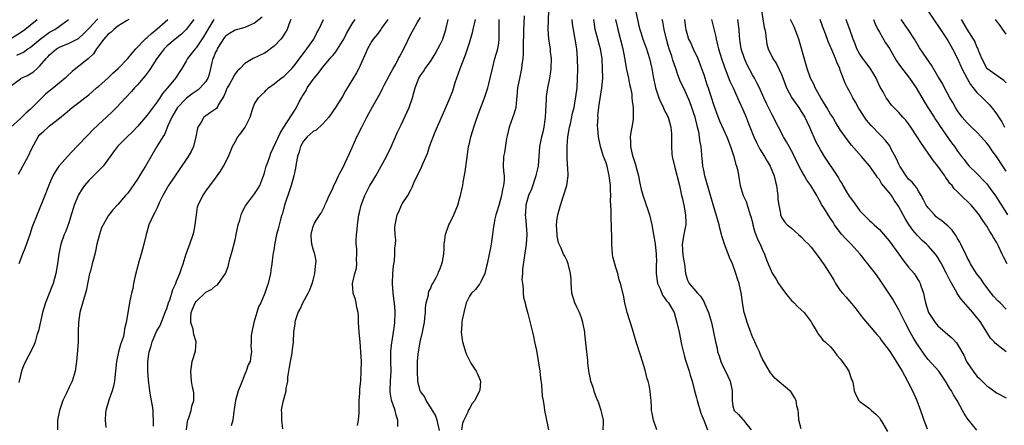
# Model space of a CAD drawing. Units: inches. Extents: x 2586000 to 2589000, y 1539000 to 1542000.
# Drawn here: x 2586639 to 2586841, y 1539486 to 1539569 of the extents above; entities that cross this region are included whole.
import ezdxf

# ---------------------------------------------------------------- set-up
doc = ezdxf.new("R2010")
doc.units = ezdxf.units.IN
doc.header["$MEASUREMENT"] = 0
doc.layers.add('LD25861539_2ft', color=9, linetype='Continuous')

msp = doc.modelspace()

# ---------------------------------------------------------------- linework, layer by layer
at = {"layer": 'LD25861539_2ft'}
for points, elevation in [([(2586747.22, 1539570.78), (2586747.04, 1539567.04), (2586747.22, 1539565), (2586747.54, 1539563), (2586747.58, 1539562.42), (2586747.72, 1539561), (2586747.67, 1539559), (2586747.6, 1539558.4), (2586747.38, 1539557), (2586746.98, 1539555), (2586746.74, 1539553.26), (2586746.72, 1539553), (2586746.73, 1539552.73), (2586746.55, 1539549), (2586746.45, 1539548.45), (2586746.25, 1539547), (2586746.02, 1539545.98), (2586745.77, 1539545), (2586745.38, 1539543), (2586745.07, 1539539), (2586744.67, 1539537.33), (2586744.62, 1539537), (2586743.71, 1539534.29), (2586743.14, 1539533), (2586742.54, 1539531), (2586742.48, 1539529.52), (2586742.43, 1539529), (2586742.48, 1539528.48), (2586742.66, 1539527), (2586742.77, 1539525), (2586742.62, 1539523), (2586742.21, 1539520.21), (2586741.91, 1539517.91), (2586741.87, 1539517), (2586741.77, 1539515.77), (2586741.85, 1539515), (2586742.03, 1539513.97), (2586742.02, 1539513), (2586742.11, 1539512.11), (2586742.41, 1539511), (2586742.52, 1539510.52), (2586743, 1539508.86), (2586743.62, 1539506.38), (2586743.94, 1539505), (2586744.12, 1539504.12), (2586744.37, 1539503), (2586744.72, 1539501.28), (2586745.11, 1539499.11), (2586745.41, 1539497), (2586745.57, 1539495.57), (2586745.78, 1539494.22), (2586745.92, 1539491.92), (2586746.1, 1539491), (2586746.33, 1539489.67), (2586746.42, 1539489), (2586747, 1539486.03), (2586747.18, 1539485)], 7684), ([(2586765.05, 1539570.95), (2586765.72, 1539567.72), (2586765.9, 1539567), (2586766.16, 1539566.16), (2586766.55, 1539565), (2586767.22, 1539563.22), (2586767.9, 1539561), (2586768.12, 1539560.12), (2586768.37, 1539559), (2586768.67, 1539557.33), (2586769.13, 1539555), (2586769.79, 1539553), (2586770.13, 1539552.13), (2586770.74, 1539551), (2586770.8, 1539550.8), (2586771.73, 1539549), (2586771.99, 1539547.99), (2586772.29, 1539547), (2586772.41, 1539545.59), (2586772.43, 1539545), (2586772.43, 1539544.43), (2586772.41, 1539543), (2586772.51, 1539541.49), (2586772.57, 1539541), (2586773, 1539539), (2586774.02, 1539535), (2586774.49, 1539533), (2586774.57, 1539532.57), (2586774.94, 1539531), (2586775.3, 1539529), (2586775.32, 1539527.32), (2586775.36, 1539527), (2586775.31, 1539526.69), (2586775, 1539525.4), (2586774.92, 1539525), (2586774.59, 1539523), (2586774.72, 1539520.72), (2586775, 1539519.27), (2586775.08, 1539518.92), (2586775.29, 1539517), (2586775.68, 1539515.68), (2586776.01, 1539515), (2586777, 1539513.89), (2586777.74, 1539513), (2586778.38, 1539512.38), (2586779, 1539511.25), (2586779.1, 1539511.1), (2586779.23, 1539510.77), (2586779.98, 1539509), (2586780.57, 1539507), (2586781.02, 1539505), (2586781.44, 1539503), (2586781.74, 1539501.74), (2586781.86, 1539501), (2586782.17, 1539500.17), (2586782.49, 1539499), (2586783, 1539497.89), (2586783.46, 1539497), (2586784.42, 1539495), (2586784.83, 1539493), (2586784.82, 1539491), (2586785, 1539489.87), (2586785.25, 1539489), (2586786.13, 1539488.13), (2586787, 1539487.14), (2586787.15, 1539487), (2586787.54, 1539486.46), (2586788.71, 1539485)], 7692), ([(2586790.86, 1539570.86), (2586791.39, 1539567.39), (2586791.51, 1539567), (2586791.65, 1539566.35), (2586791.78, 1539565), (2586791.95, 1539563.95), (2586792.19, 1539563), (2586793.16, 1539561), (2586793.93, 1539559.93), (2586795, 1539557.6), (2586795.99, 1539555), (2586797.06, 1539553), (2586797.85, 1539551.85), (2586798.48, 1539551), (2586799, 1539550.19), (2586799.71, 1539549), (2586800.14, 1539548.14), (2586800.67, 1539547), (2586801.99, 1539543.99), (2586802.5, 1539543), (2586803, 1539542.1), (2586803.67, 1539541), (2586806.62, 1539536.62), (2586807, 1539535.95), (2586807.37, 1539535.37), (2586807.54, 1539535), (2586808.26, 1539533.74), (2586808.82, 1539532.82), (2586809, 1539532.55), (2586809.68, 1539531.68), (2586810.5, 1539530.5), (2586811, 1539529.86), (2586812.41, 1539528.41), (2586813, 1539527.85), (2586813.47, 1539527.47), (2586813.94, 1539527), (2586814.51, 1539526.51), (2586815, 1539526), (2586817, 1539523.67), (2586818.98, 1539521), (2586819.81, 1539519.81), (2586821, 1539518.29), (2586822.1, 1539517), (2586822.47, 1539516.47), (2586823.23, 1539515.23), (2586823.36, 1539515), (2586823.51, 1539514.49), (2586824.01, 1539513), (2586824.21, 1539512.21), (2586824.42, 1539511), (2586825.06, 1539509), (2586826.41, 1539507), (2586827, 1539506.3), (2586828.47, 1539505), (2586829, 1539504.51), (2586829.82, 1539503.82), (2586830.79, 1539502.79), (2586831, 1539502.49), (2586832.3, 1539500.3), (2586832.87, 1539499), (2586833, 1539498.79), (2586834.21, 1539497), (2586835, 1539495.99), (2586835.53, 1539495.53), (2586837, 1539493.99), (2586837.61, 1539493.61), (2586839, 1539492.61), (2586841, 1539491.56)], 7702), ([(2586825, 1539570.71), (2586826.5, 1539568.5), (2586827, 1539567.8), (2586827.53, 1539567), (2586829, 1539564.7), (2586829.96, 1539563), (2586831, 1539561.06), (2586831.92, 1539559), (2586832.96, 1539556.96), (2586833.69, 1539555.69), (2586835, 1539554.08), (2586836.15, 1539553), (2586836.56, 1539552.56), (2586837.57, 1539551.57), (2586838.48, 1539550.48), (2586839, 1539549.73), (2586840.06, 1539548.06), (2586840.63, 1539547)], 7714), ([(2586636.83, 1539565), (2586639, 1539566.37), (2586639.93, 1539567), (2586641, 1539567.86), (2586642.47, 1539569)], 7650), ([(2586637, 1539555.34), (2586639, 1539556.88), (2586639.18, 1539557), (2586640.44, 1539557.56), (2586641, 1539557.86), (2586641.68, 1539558.32), (2586642.41, 1539559), (2586643, 1539559.51), (2586644.27, 1539561), (2586644.64, 1539561.36), (2586645, 1539561.78), (2586646.4, 1539563), (2586647, 1539563.37), (2586649, 1539564.19), (2586650.88, 1539565.12), (2586651, 1539565.2), (2586651.93, 1539566.07), (2586653, 1539567.16), (2586654.87, 1539569.13)], 7654), ([(2586661.21, 1539569), (2586660.72, 1539568.72), (2586659, 1539567.62), (2586658.15, 1539567), (2586657.57, 1539566.43), (2586657, 1539566.04), (2586656.54, 1539565.46), (2586656.08, 1539565), (2586655, 1539563.56), (2586654.6, 1539563), (2586654, 1539562), (2586652.95, 1539561.05), (2586651, 1539559.47), (2586650.38, 1539559), (2586649.62, 1539558.38), (2586648.57, 1539557.43), (2586648.17, 1539557), (2586647, 1539556.04), (2586645.78, 1539555), (2586644.23, 1539553.77), (2586643, 1539552.6), (2586641.22, 1539550.78), (2586641, 1539550.59), (2586640.14, 1539549.86), (2586639, 1539548.77), (2586637.02, 1539546.98)], 7656), ([(2586638.3, 1539561.7), (2586639.64, 1539562.36), (2586640.53, 1539563), (2586641, 1539563.3), (2586643.03, 1539565), (2586644.16, 1539565.84), (2586645, 1539566.39), (2586646.07, 1539567), (2586647, 1539567.63), (2586648.85, 1539569)], 7652), ([(2586638.65, 1539537.35), (2586639, 1539538.07), (2586639.48, 1539539), (2586640.59, 1539541), (2586641.36, 1539542.64), (2586642.64, 1539545), (2586643, 1539545.44), (2586643.82, 1539546.18), (2586644.71, 1539547), (2586645, 1539547.25), (2586647, 1539548.83), (2586648.2, 1539549.8), (2586649.61, 1539551), (2586651, 1539552.04), (2586652.18, 1539553), (2586653, 1539553.62), (2586654.6, 1539555), (2586655, 1539555.32), (2586657, 1539557.1), (2586657.96, 1539558.04), (2586659.06, 1539559), (2586660.99, 1539561), (2586661.88, 1539562.12), (2586662.66, 1539563), (2586664.58, 1539565), (2586664.8, 1539565.2), (2586665, 1539565.35), (2586665.85, 1539566.15), (2586667, 1539567.1), (2586669.22, 1539569)], 7658), ([(2586678.67, 1539569), (2586677.4, 1539567), (2586677, 1539566.26), (2586676.55, 1539565.45), (2586675, 1539563.22), (2586674.79, 1539563), (2586673.25, 1539561), (2586673, 1539560.48), (2586672.08, 1539559), (2586671.64, 1539558.36), (2586670.81, 1539557), (2586669.15, 1539555), (2586669.07, 1539554.93), (2586668.13, 1539553.87), (2586667.58, 1539553), (2586667, 1539552.15), (2586665, 1539549.4), (2586663, 1539547.12), (2586661.97, 1539546.03), (2586660.91, 1539545), (2586658.91, 1539543), (2586658.11, 1539541.89), (2586657.41, 1539541), (2586655.97, 1539539), (2586655.51, 1539538.49), (2586655, 1539538.06), (2586654.49, 1539537.51), (2586653, 1539536.05), (2586652.14, 1539535), (2586651.66, 1539534.34), (2586650.91, 1539533.09), (2586650.05, 1539531), (2586649.61, 1539529.61), (2586649.44, 1539529), (2586649, 1539527.59), (2586648.3, 1539525.7), (2586648, 1539525), (2586647.31, 1539523), (2586646.89, 1539521), (2586646.59, 1539519), (2586646.24, 1539517), (2586646, 1539516), (2586645.73, 1539515), (2586645.51, 1539514.49), (2586644.92, 1539512.92), (2586644.12, 1539511), (2586643.53, 1539509), (2586642.73, 1539505.27), (2586642.4, 1539504.4), (2586642, 1539503), (2586641.74, 1539502.26), (2586639.7, 1539498.3), (2586639.24, 1539497), (2586639, 1539496.12), (2586638.67, 1539494.67)], 7662), ([(2586674.55, 1539569), (2586673, 1539567), (2586671.98, 1539566.02), (2586670.69, 1539565), (2586669, 1539563.56), (2586668.45, 1539563), (2586667.82, 1539562.18), (2586666.96, 1539561), (2586665.66, 1539559), (2586665.42, 1539558.58), (2586664.54, 1539557.46), (2586664.13, 1539557), (2586663, 1539555.66), (2586662.37, 1539555), (2586661.74, 1539554.26), (2586660.53, 1539553), (2586658.68, 1539551), (2586657.85, 1539550.15), (2586656.66, 1539549), (2586655, 1539547.49), (2586653.71, 1539546.29), (2586653, 1539545.51), (2586652.48, 1539545), (2586651, 1539543.42), (2586650.57, 1539543), (2586648.69, 1539541), (2586647, 1539539.12), (2586646.9, 1539539), (2586646.15, 1539537.85), (2586645.67, 1539537), (2586645, 1539535.46), (2586644.02, 1539533), (2586642.55, 1539529.45), (2586641.45, 1539526.55), (2586640.93, 1539525), (2586639.9, 1539522.1), (2586639.42, 1539521), (2586638.68, 1539519)], 7660), ([(2586688.51, 1539569.49), (2586687, 1539568.25), (2586685.73, 1539567.73), (2586685, 1539567.38), (2586683, 1539566.84), (2586681.82, 1539566.18), (2586681, 1539565.59), (2586680.75, 1539565.25), (2586679.89, 1539563.89), (2586679.35, 1539563), (2586679.25, 1539562.75), (2586679, 1539562.3), (2586678.63, 1539561.37), (2586678.42, 1539561), (2586678.21, 1539560.21), (2586677.96, 1539559), (2586677.58, 1539557.58), (2586677.44, 1539557), (2586677, 1539556.3), (2586675.87, 1539555), (2586675.4, 1539554.6), (2586675, 1539554.36), (2586674.23, 1539553.77), (2586673, 1539552.86), (2586671.2, 1539551), (2586671, 1539550.68), (2586670.04, 1539549), (2586669.23, 1539547.23), (2586669.11, 1539546.89), (2586669, 1539546.67), (2586668.5, 1539545.5), (2586668.17, 1539545), (2586666.98, 1539543), (2586664.64, 1539539), (2586664, 1539538), (2586663.42, 1539537), (2586663, 1539536.33), (2586661, 1539533.46), (2586660.57, 1539533), (2586659, 1539531.12), (2586657.94, 1539530.06), (2586657, 1539528.82), (2586655.95, 1539527), (2586655.65, 1539526.35), (2586655.2, 1539525), (2586654.7, 1539523), (2586654.41, 1539521.59), (2586654.24, 1539521), (2586653.97, 1539519.97), (2586653.7, 1539519), (2586653.28, 1539517.28), (2586653.19, 1539517), (2586652.5, 1539513.5), (2586652.37, 1539513), (2586652.09, 1539512.09), (2586651.2, 1539509), (2586650.9, 1539507), (2586650.86, 1539505.14), (2586650.84, 1539504.84), (2586650.82, 1539503), (2586650.72, 1539501.28), (2586650.5, 1539499), (2586650.2, 1539497), (2586649.6, 1539495), (2586649, 1539493.72), (2586648.76, 1539493.24), (2586648.67, 1539493), (2586648.39, 1539492.39), (2586647.71, 1539491), (2586647.01, 1539489), (2586646.63, 1539487), (2586646.6, 1539486.6), (2586646.58, 1539485)], 7664), ([(2586694.42, 1539569), (2586694, 1539568), (2586693.64, 1539567), (2586693, 1539565.9), (2586692.65, 1539565.35), (2586692.36, 1539565), (2586691, 1539563.59), (2586690.28, 1539563), (2586689.55, 1539562.45), (2586689, 1539562.11), (2586686.73, 1539561), (2586685, 1539560.02), (2586684.03, 1539559), (2586683.5, 1539558.5), (2586683, 1539557.87), (2586682.65, 1539557.35), (2586682.52, 1539557), (2586681.9, 1539555.9), (2586681.36, 1539555), (2586681.26, 1539554.74), (2586681, 1539554.15), (2586680.67, 1539553.33), (2586679.59, 1539551.59), (2586679.32, 1539551), (2586679.2, 1539550.8), (2586679, 1539550.64), (2586677.98, 1539549.98), (2586677, 1539549.32), (2586676.81, 1539549.19), (2586676.59, 1539549), (2586676.03, 1539548.03), (2586675.34, 1539547), (2586675.26, 1539546.74), (2586674.98, 1539545), (2586674.45, 1539543), (2586673.98, 1539542.02), (2586673.4, 1539541), (2586673, 1539540.38), (2586669.36, 1539535), (2586668.22, 1539533), (2586667.47, 1539531.47), (2586667.18, 1539530.82), (2586667, 1539530.47), (2586666.53, 1539529.47), (2586666.25, 1539529), (2586665.32, 1539527), (2586664.82, 1539525.18), (2586664.75, 1539525), (2586664.3, 1539523), (2586663.99, 1539522.01), (2586663.74, 1539521), (2586663.23, 1539519.23), (2586663.11, 1539518.89), (2586662.52, 1539516.52), (2586662.18, 1539515), (2586662.02, 1539513.97), (2586661.76, 1539513), (2586661.42, 1539511.42), (2586660.66, 1539507), (2586660.31, 1539505.69), (2586660.3, 1539505), (2586660.1, 1539504.1), (2586659.74, 1539503), (2586659.54, 1539502.46), (2586659.12, 1539501), (2586658.67, 1539499), (2586658.48, 1539497), (2586658.41, 1539496.41), (2586658.26, 1539495), (2586658.07, 1539493.93), (2586657.8, 1539493), (2586657.1, 1539491.1), (2586656.48, 1539489), (2586656.47, 1539488.47), (2586656.37, 1539487), (2586656.51, 1539485.49)], 7666), ([(2586666.27, 1539485.73), (2586666.31, 1539487), (2586666.18, 1539488.18), (2586666.18, 1539489), (2586666.05, 1539489.95), (2586665.71, 1539491.71), (2586665.52, 1539493), (2586665.34, 1539494.66), (2586665.25, 1539495.25), (2586665.14, 1539497), (2586665.13, 1539499), (2586665.38, 1539501), (2586665.77, 1539502.23), (2586665.97, 1539503), (2586666.89, 1539505.11), (2586667.62, 1539506.38), (2586668.69, 1539509), (2586668.76, 1539509.24), (2586669, 1539509.86), (2586669.38, 1539511), (2586669.65, 1539511.65), (2586670.06, 1539513), (2586670.24, 1539513.76), (2586670.84, 1539515), (2586671, 1539515.42), (2586671.66, 1539517), (2586671.98, 1539518.02), (2586672.37, 1539519), (2586672.99, 1539521.01), (2586673.71, 1539523), (2586674.38, 1539525), (2586674.51, 1539525.49), (2586674.83, 1539527), (2586675.06, 1539529), (2586675.32, 1539530.68), (2586675.4, 1539531), (2586676.37, 1539533), (2586676.66, 1539533.34), (2586677, 1539533.85), (2586679, 1539536.5), (2586680.02, 1539537.97), (2586680.64, 1539539), (2586681.65, 1539541), (2586682.02, 1539541.98), (2586682.47, 1539543), (2586683, 1539543.99), (2586683.58, 1539545), (2586684.22, 1539545.78), (2586685.05, 1539547), (2586686.05, 1539549), (2586686.56, 1539550.56), (2586686.67, 1539551), (2586687, 1539551.73), (2586687.77, 1539553), (2586688.41, 1539553.59), (2586689, 1539554.16), (2586689.41, 1539554.59), (2586689.84, 1539555), (2586691, 1539555.82), (2586692.46, 1539557), (2586693, 1539557.38), (2586694.59, 1539559), (2586695, 1539559.44), (2586696.53, 1539561.47), (2586697.71, 1539563), (2586699.11, 1539565), (2586699.74, 1539566.26), (2586700.17, 1539567), (2586701.09, 1539569)], 7668), ([(2586673.03, 1539485), (2586673.26, 1539486.74), (2586673.31, 1539487), (2586673.49, 1539487.49), (2586673.98, 1539489), (2586674.14, 1539489.86), (2586674.53, 1539491), (2586674.51, 1539492.51), (2586674.44, 1539493), (2586674.28, 1539493.72), (2586674.03, 1539495), (2586673.99, 1539495.99), (2586673.92, 1539497), (2586674.03, 1539497.97), (2586674.23, 1539499), (2586674.86, 1539501.14), (2586675, 1539503), (2586674.52, 1539504.52), (2586674.5, 1539505), (2586674.41, 1539505.59), (2586673.96, 1539507), (2586673.9, 1539507.9), (2586673.98, 1539509), (2586674.29, 1539509.71), (2586674.78, 1539511), (2586675, 1539511.3), (2586677, 1539513.17), (2586678.2, 1539513.8), (2586679, 1539514.49), (2586679.34, 1539514.66), (2586679.62, 1539515), (2586681.01, 1539517), (2586681.55, 1539518.45), (2586681.94, 1539519.94), (2586682.41, 1539521.59), (2586683, 1539523.9), (2586683.24, 1539525), (2586683.65, 1539527), (2586683.95, 1539527.95), (2586684.21, 1539529), (2586684.41, 1539529.59), (2586685.11, 1539530.89), (2586687, 1539533.33), (2586687.68, 1539534.32), (2586688.03, 1539535), (2586688.65, 1539536.65), (2586688.8, 1539537), (2586689, 1539537.63), (2586689.38, 1539539), (2586689.6, 1539539.6), (2586690.08, 1539541), (2586690.35, 1539541.65), (2586692.24, 1539545.76), (2586693.01, 1539546.99), (2586695.37, 1539550.63), (2586695.59, 1539551), (2586696.15, 1539552.15), (2586696.62, 1539553), (2586696.77, 1539553.23), (2586697, 1539553.66), (2586697.53, 1539554.47), (2586697.78, 1539555), (2586699, 1539556.74), (2586699.2, 1539557), (2586700.04, 1539557.96), (2586700.79, 1539559), (2586701, 1539559.27), (2586702.71, 1539561.29), (2586703, 1539561.66), (2586703.62, 1539562.38), (2586705, 1539564.55), (2586705.25, 1539565), (2586705.84, 1539566.16), (2586706.32, 1539567), (2586707, 1539568.12), (2586707.6, 1539569)], 7670), ([(2586714.3, 1539569), (2586713, 1539567.21), (2586712.83, 1539567), (2586712.08, 1539565.92), (2586711.28, 1539565), (2586711, 1539564.57), (2586710.13, 1539563), (2586709.8, 1539562.2), (2586708.33, 1539559), (2586707.87, 1539558.13), (2586705.61, 1539554.39), (2586705, 1539553.27), (2586703.58, 1539551), (2586702.19, 1539549), (2586701, 1539547.69), (2586699.61, 1539546.39), (2586699, 1539546.06), (2586697.79, 1539545), (2586697, 1539544.08), (2586696.37, 1539543), (2586696.1, 1539541.9), (2586695.81, 1539541), (2586695.51, 1539539.51), (2586695.4, 1539538.6), (2586695, 1539537), (2586694.45, 1539535), (2586694.2, 1539534.2), (2586693.13, 1539531), (2586692.69, 1539529.31), (2586692.57, 1539529), (2586692.36, 1539528.36), (2586691.85, 1539526.15), (2586691.51, 1539525), (2586691.1, 1539522.9), (2586691, 1539522.21), (2586690.8, 1539521.2), (2586690.76, 1539520.76), (2586690.5, 1539519), (2586690.33, 1539517.67), (2586690.23, 1539517), (2586689.77, 1539515), (2586689.57, 1539514.43), (2586689.1, 1539513), (2586688.24, 1539511), (2586687.82, 1539510.18), (2586687.42, 1539509), (2586686.8, 1539507), (2586686.41, 1539505), (2586686.31, 1539504.31), (2586686.3, 1539503), (2586686.22, 1539502.22), (2586686.38, 1539501), (2586686.24, 1539500.24), (2586686.07, 1539499), (2586685.69, 1539498.31), (2586685.27, 1539497), (2586685, 1539496.44), (2586684.45, 1539495), (2586684.02, 1539493.98), (2586683.65, 1539493), (2586683.06, 1539491), (2586682.83, 1539489.17), (2586682.77, 1539488.77), (2586682.54, 1539487), (2586682.2, 1539485.8)], 7672), ([(2586692.8, 1539485.2), (2586692.54, 1539487), (2586692.54, 1539488.54), (2586692.52, 1539489), (2586692.56, 1539489.44), (2586692.9, 1539491), (2586693.49, 1539493), (2586693.46, 1539493.46), (2586693.78, 1539495), (2586693.81, 1539495.81), (2586694.02, 1539497), (2586694.14, 1539497.86), (2586694.33, 1539499), (2586694.68, 1539500.68), (2586694.67, 1539501), (2586694.96, 1539502.96), (2586694.96, 1539503), (2586695.06, 1539505), (2586695.29, 1539506.71), (2586695.29, 1539507), (2586695.39, 1539507.39), (2586695.95, 1539509), (2586696.32, 1539509.68), (2586696.88, 1539511), (2586697.97, 1539513), (2586698.32, 1539513.68), (2586698.81, 1539515), (2586699, 1539515.66), (2586699.35, 1539517), (2586699.46, 1539518.54), (2586699.57, 1539519), (2586699.59, 1539519.59), (2586699.31, 1539521), (2586699, 1539521.97), (2586698.72, 1539523), (2586698.59, 1539524.59), (2586698.59, 1539525), (2586699, 1539526.69), (2586699.12, 1539527), (2586699.29, 1539527.29), (2586700.38, 1539529), (2586700.63, 1539529.37), (2586701, 1539530.08), (2586701.29, 1539530.71), (2586701.39, 1539531), (2586701.69, 1539531.69), (2586702.28, 1539533), (2586703, 1539534.43), (2586703.25, 1539535), (2586703.5, 1539535.5), (2586704.21, 1539537), (2586704.44, 1539537.56), (2586705, 1539538.54), (2586706.41, 1539541.59), (2586707, 1539542.82), (2586707.97, 1539545), (2586708.95, 1539547), (2586709.96, 1539549), (2586711.17, 1539551.17), (2586712.49, 1539553.51), (2586713.2, 1539554.8), (2586713.28, 1539555), (2586713.56, 1539555.56), (2586714.55, 1539557.45), (2586715, 1539558.25), (2586715.39, 1539559), (2586715.9, 1539559.9), (2586716.48, 1539561), (2586716.65, 1539561.35), (2586717.58, 1539563), (2586719, 1539565.98), (2586719.52, 1539567), (2586720.3, 1539568.3), (2586721, 1539569.41)], 7674), ([(2586708.09, 1539485.91), (2586708.31, 1539487), (2586708.41, 1539488.41), (2586708.39, 1539489.61), (2586708.43, 1539491), (2586708.55, 1539492.55), (2586708.56, 1539493), (2586708.58, 1539493.42), (2586708.73, 1539495), (2586708.85, 1539497), (2586708.87, 1539499), (2586708.77, 1539501), (2586708.6, 1539503), (2586708.41, 1539505), (2586708.29, 1539507), (2586708.25, 1539508.25), (2586708.19, 1539509), (2586707.96, 1539510.04), (2586707.83, 1539511), (2586707.68, 1539511.68), (2586707.22, 1539513), (2586707.05, 1539515), (2586707.55, 1539517), (2586707.89, 1539518.11), (2586707.97, 1539519), (2586707.88, 1539519.88), (2586707.95, 1539521), (2586707.96, 1539522.04), (2586707.83, 1539523), (2586707.79, 1539523.79), (2586707.87, 1539525), (2586708, 1539526), (2586708.06, 1539527), (2586708.37, 1539529), (2586708.48, 1539529.52), (2586708.83, 1539531), (2586709.59, 1539533), (2586710.63, 1539535), (2586711, 1539535.67), (2586711.81, 1539537), (2586714, 1539541), (2586715, 1539542.98), (2586715.89, 1539545), (2586716.21, 1539545.79), (2586717, 1539547.43), (2586718.63, 1539551), (2586719.36, 1539553), (2586719.71, 1539554.29), (2586719.92, 1539555), (2586720.66, 1539557), (2586721, 1539557.57), (2586721.61, 1539558.39), (2586721.97, 1539559), (2586723, 1539560.42), (2586724.02, 1539561.98), (2586725, 1539563.87), (2586725.53, 1539565), (2586726.2, 1539567), (2586726.64, 1539569)], 7676), ([(2586716.31, 1539485.69), (2586716.32, 1539487), (2586716.02, 1539488.02), (2586715.82, 1539489), (2586715.06, 1539491.06), (2586714.75, 1539492.75), (2586714.74, 1539493), (2586714.81, 1539495), (2586714.95, 1539497), (2586714.92, 1539499), (2586714.92, 1539501.08), (2586715.12, 1539502.88), (2586715.19, 1539503.19), (2586715.48, 1539505), (2586715.63, 1539506.37), (2586715.74, 1539507), (2586715.79, 1539509), (2586715.7, 1539510.3), (2586715.38, 1539513), (2586715.22, 1539515), (2586715.29, 1539517), (2586715.42, 1539518.58), (2586715.63, 1539519.63), (2586715.74, 1539521), (2586715.7, 1539522.3), (2586715.85, 1539523), (2586715.94, 1539523.94), (2586715.78, 1539525), (2586715.72, 1539526.28), (2586715.78, 1539527), (2586715.98, 1539527.98), (2586716.21, 1539529), (2586716.49, 1539529.51), (2586717.11, 1539531), (2586717.25, 1539531.25), (2586718.36, 1539533), (2586719, 1539534.14), (2586719.3, 1539534.7), (2586719.4, 1539535), (2586719.71, 1539535.71), (2586721.19, 1539538.81), (2586721.45, 1539539.45), (2586722.39, 1539541.61), (2586722.85, 1539543), (2586723.98, 1539546.02), (2586725, 1539548.35), (2586726.2, 1539551), (2586727, 1539552.88), (2586727.58, 1539554.42), (2586728.09, 1539556.09), (2586729.11, 1539559), (2586730.19, 1539561.81), (2586730.6, 1539563), (2586731, 1539564.26), (2586731.63, 1539566.37), (2586731.75, 1539567), (2586732.23, 1539569)], 7678), ([(2586724.87, 1539484.87), (2586724.4, 1539487), (2586724.03, 1539488.03), (2586723.43, 1539489), (2586723, 1539489.62), (2586722.15, 1539491), (2586721.82, 1539491.82), (2586721, 1539492.86), (2586720.93, 1539493), (2586720.43, 1539495), (2586720.35, 1539497), (2586720.4, 1539499), (2586720.49, 1539500.49), (2586720.56, 1539501), (2586720.67, 1539501.33), (2586720.89, 1539503), (2586721.36, 1539505), (2586721.65, 1539506.35), (2586721.77, 1539507), (2586721.89, 1539507.89), (2586721.99, 1539509), (2586722.01, 1539509.99), (2586722.17, 1539511), (2586722.59, 1539512.59), (2586722.62, 1539513), (2586722.69, 1539513.31), (2586723, 1539513.91), (2586723.32, 1539514.68), (2586723.54, 1539515), (2586724.22, 1539516.22), (2586724.6, 1539517), (2586724.7, 1539517.3), (2586725, 1539518.02), (2586725.36, 1539519), (2586725.46, 1539519.46), (2586725.76, 1539521), (2586725.84, 1539522.16), (2586725.86, 1539523), (2586725.94, 1539523.94), (2586726.08, 1539525), (2586726.82, 1539527), (2586727, 1539527.33), (2586727.78, 1539529), (2586728.6, 1539531), (2586729, 1539532.27), (2586729.21, 1539533), (2586729.54, 1539534.46), (2586729.64, 1539535), (2586729.73, 1539535.73), (2586730.14, 1539537.86), (2586730.6, 1539541.4), (2586730.84, 1539543), (2586731, 1539543.68), (2586731.29, 1539545), (2586731.73, 1539546.27), (2586731.92, 1539547), (2586732.4, 1539548.4), (2586733, 1539550.09), (2586734.11, 1539553), (2586734.77, 1539555), (2586735, 1539555.84), (2586735.28, 1539557), (2586735.72, 1539559), (2586736.23, 1539561), (2586736.8, 1539563), (2586737, 1539564.18), (2586737.12, 1539565), (2586737.08, 1539567.08), (2586737.07, 1539569)], 7680), ([(2586742.23, 1539569.77), (2586742.18, 1539568.19), (2586742.06, 1539567), (2586742.06, 1539566.06), (2586741.99, 1539563.99), (2586742.04, 1539561.96), (2586741.95, 1539561), (2586741.76, 1539559.76), (2586741.7, 1539559), (2586741.31, 1539557.31), (2586740.85, 1539555), (2586740.72, 1539553.28), (2586740.62, 1539552.62), (2586740.49, 1539551), (2586740.18, 1539549.82), (2586739.12, 1539547), (2586738.77, 1539545.23), (2586738.62, 1539544.62), (2586738.21, 1539541.79), (2586738, 1539541), (2586737.95, 1539539), (2586738.01, 1539537.99), (2586738.13, 1539537), (2586738.14, 1539536.14), (2586738.02, 1539535), (2586737.78, 1539534.22), (2586737.58, 1539533), (2586737, 1539530.91), (2586736.55, 1539529.45), (2586736.39, 1539529), (2586736.2, 1539528.2), (2586735.99, 1539527), (2586735.9, 1539526.1), (2586735.76, 1539525), (2586735.55, 1539523.55), (2586735.45, 1539523), (2586735.36, 1539522.64), (2586735.02, 1539521), (2586734.64, 1539519), (2586734.52, 1539518.52), (2586734.17, 1539517), (2586733.34, 1539515.34), (2586733.13, 1539514.87), (2586733, 1539514.73), (2586732.24, 1539513.76), (2586731.46, 1539513), (2586731, 1539512.36), (2586730.36, 1539511), (2586729.86, 1539509), (2586729.53, 1539507.53), (2586729.44, 1539507), (2586729.44, 1539506.56), (2586729.29, 1539505), (2586729.49, 1539503.49), (2586729.59, 1539503), (2586729.88, 1539502.12), (2586730.2, 1539501), (2586730.43, 1539500.43), (2586731, 1539499.21), (2586731.31, 1539498.69), (2586732.39, 1539497), (2586732.61, 1539496.61), (2586733, 1539495.63), (2586733.21, 1539495.21), (2586733.25, 1539495), (2586733.12, 1539493.12), (2586733.09, 1539493), (2586733, 1539492.85), (2586732.09, 1539491), (2586731.58, 1539490.41), (2586731, 1539489.41), (2586730.78, 1539489), (2586730.66, 1539488.66), (2586729.83, 1539487), (2586729.61, 1539486.39), (2586729.36, 1539485)], 7682), ([(2586758.44, 1539485), (2586758.49, 1539486.49), (2586758.46, 1539487), (2586758.17, 1539488.17), (2586758.02, 1539489), (2586757.53, 1539490.47), (2586757.31, 1539491), (2586757.21, 1539491.21), (2586757, 1539491.78), (2586756.63, 1539492.63), (2586756.54, 1539493), (2586756.34, 1539493.66), (2586755.87, 1539495), (2586755.74, 1539495.74), (2586755.45, 1539497), (2586755.25, 1539498.75), (2586755.24, 1539499.24), (2586755.07, 1539501), (2586754.65, 1539504.65), (2586754.62, 1539505), (2586754.27, 1539507), (2586753.95, 1539507.95), (2586753.55, 1539509), (2586753, 1539510.1), (2586752.58, 1539511), (2586751.99, 1539513), (2586751.9, 1539514.1), (2586751.85, 1539515), (2586751.85, 1539515.85), (2586751.73, 1539517), (2586751.29, 1539518.71), (2586751.24, 1539519), (2586751.19, 1539519.19), (2586751, 1539519.63), (2586750.55, 1539520.55), (2586750.27, 1539521), (2586749.78, 1539522.22), (2586749.28, 1539523.28), (2586749, 1539524.7), (2586748.96, 1539524.96), (2586748.88, 1539527), (2586749, 1539528.3), (2586749.09, 1539529), (2586749.64, 1539531), (2586750.96, 1539535), (2586751.25, 1539537), (2586751.19, 1539538.81), (2586751.12, 1539539.12), (2586751.04, 1539541), (2586751.06, 1539543.06), (2586751.2, 1539545), (2586751.42, 1539546.58), (2586751.5, 1539547), (2586751.69, 1539547.69), (2586752.13, 1539549.87), (2586752.44, 1539551), (2586752.84, 1539553.16), (2586753.05, 1539555), (2586753.16, 1539557), (2586753.19, 1539558.81), (2586753.17, 1539561), (2586753.02, 1539562.98), (2586752.63, 1539565.37), (2586752.32, 1539567), (2586752.14, 1539568.14), (2586752.03, 1539569)], 7686), ([(2586769.41, 1539485), (2586768.69, 1539487), (2586768.45, 1539488.45), (2586768.33, 1539489), (2586768.31, 1539489.69), (2586768.24, 1539491), (2586768.09, 1539492.09), (2586768.03, 1539493), (2586767.82, 1539494.18), (2586767.61, 1539495), (2586767.45, 1539495.45), (2586767, 1539497.2), (2586766.46, 1539499), (2586766.1, 1539500.1), (2586765.2, 1539503), (2586764.69, 1539504.69), (2586764.39, 1539505.61), (2586763.34, 1539509), (2586762.85, 1539511), (2586762.55, 1539512.55), (2586761.97, 1539515), (2586761.72, 1539515.72), (2586761.41, 1539517), (2586761, 1539518.24), (2586760.79, 1539519), (2586760.42, 1539520.42), (2586760.34, 1539521), (2586760.15, 1539523), (2586760.19, 1539524.19), (2586760.15, 1539525), (2586760.14, 1539525.86), (2586760.13, 1539527), (2586760.05, 1539528.05), (2586760.05, 1539529), (2586760.07, 1539529.93), (2586759.93, 1539531.93), (2586759.96, 1539533), (2586759.94, 1539534.06), (2586759.88, 1539535), (2586759.65, 1539537), (2586759.2, 1539539), (2586759, 1539539.64), (2586758.5, 1539541), (2586757.84, 1539543), (2586757.42, 1539545), (2586757.33, 1539546.67), (2586757.27, 1539547.27), (2586757.35, 1539549), (2586757.34, 1539549.34), (2586757.51, 1539551), (2586757.57, 1539551.57), (2586758.15, 1539555), (2586758.31, 1539557), (2586758.3, 1539559), (2586758.18, 1539561), (2586757.88, 1539563), (2586757.68, 1539563.68), (2586757.34, 1539565), (2586757.26, 1539565.25), (2586756.79, 1539567), (2586756.54, 1539568.54), (2586756.48, 1539569)], 7688), ([(2586760.95, 1539569), (2586761.34, 1539567.34), (2586761.41, 1539567), (2586762.46, 1539563), (2586762.81, 1539561.19), (2586762.85, 1539560.85), (2586763.12, 1539559.12), (2586763.2, 1539558.8), (2586763.57, 1539557), (2586763.79, 1539555.79), (2586764, 1539555), (2586764.25, 1539553.75), (2586764.31, 1539553), (2586764.33, 1539552.33), (2586764.53, 1539551), (2586764.58, 1539549), (2586764.54, 1539548.54), (2586764.29, 1539547), (2586764.05, 1539545.95), (2586763.92, 1539545), (2586763.99, 1539543.99), (2586763.98, 1539543), (2586764.3, 1539541.7), (2586764.5, 1539541), (2586765, 1539539.35), (2586765.13, 1539539), (2586765.65, 1539537), (2586765.86, 1539535.86), (2586766.22, 1539534.22), (2586766.66, 1539532.66), (2586767, 1539531.66), (2586767.25, 1539531), (2586767.34, 1539530.66), (2586767.88, 1539529), (2586768.12, 1539528.12), (2586768.36, 1539527), (2586768.75, 1539525), (2586769.06, 1539523.06), (2586769.26, 1539521), (2586769.32, 1539519.32), (2586769.3, 1539519), (2586769.27, 1539518.73), (2586769.28, 1539517), (2586769.57, 1539515), (2586770.12, 1539513.88), (2586770.58, 1539512.58), (2586771, 1539512.06), (2586771.41, 1539511.41), (2586771.81, 1539511), (2586772.93, 1539509), (2586773.52, 1539507), (2586773.96, 1539505), (2586774.48, 1539502.48), (2586774.85, 1539500.85), (2586775, 1539500.33), (2586775.27, 1539499.27), (2586775.56, 1539498.44), (2586776.01, 1539497), (2586776.22, 1539496.22), (2586776.62, 1539495), (2586777.13, 1539493), (2586777.53, 1539491.53), (2586777.65, 1539491), (2586778.44, 1539488.44), (2586779.02, 1539486.98), (2586779.77, 1539485)], 7690), ([(2586799, 1539485.22), (2586798.47, 1539487), (2586798.43, 1539488.43), (2586798.33, 1539489), (2586798.1, 1539489.9), (2586797.95, 1539491), (2586797.64, 1539491.64), (2586797, 1539492.62), (2586796.83, 1539492.83), (2586796.67, 1539493), (2586793.6, 1539495.6), (2586793, 1539496.24), (2586792.67, 1539496.67), (2586792.46, 1539497), (2586791, 1539499.64), (2586790.58, 1539500.58), (2586790.41, 1539501), (2586789.93, 1539501.93), (2586789.5, 1539503), (2586789.33, 1539503.33), (2586789, 1539504.06), (2586788.73, 1539504.73), (2586788.64, 1539505), (2586787.91, 1539507), (2586787.73, 1539507.73), (2586787.33, 1539509), (2586786.98, 1539511), (2586786.75, 1539512.75), (2586786.24, 1539515), (2586785.92, 1539515.92), (2586785.62, 1539517), (2586785, 1539518.76), (2586784.91, 1539519), (2586784.29, 1539520.29), (2586783.2, 1539523.2), (2586783, 1539523.88), (2586782.71, 1539524.71), (2586782.67, 1539525), (2586782.3, 1539526.3), (2586782.16, 1539527), (2586780.4, 1539533), (2586779.26, 1539537), (2586779, 1539538.16), (2586778.83, 1539539), (2586778.68, 1539540.68), (2586778.64, 1539541), (2586778.62, 1539541.38), (2586778.47, 1539543), (2586778.21, 1539544.21), (2586778.15, 1539545), (2586777.98, 1539546.02), (2586777.74, 1539547), (2586777.57, 1539547.57), (2586777.23, 1539549), (2586777, 1539549.75), (2586776.58, 1539551), (2586776.15, 1539552.15), (2586775, 1539554.81), (2586774.28, 1539556.28), (2586773.71, 1539557.71), (2586773.31, 1539559), (2586773.22, 1539559.22), (2586772.71, 1539560.71), (2586772.49, 1539561.51), (2586771.95, 1539563), (2586771.71, 1539563.71), (2586771.37, 1539565), (2586770.93, 1539567), (2586770.61, 1539568.61), (2586770.5, 1539569)], 7694), ([(2586775.05, 1539569), (2586775.27, 1539567.27), (2586775.32, 1539567), (2586775.92, 1539565), (2586776.28, 1539564.28), (2586776.83, 1539563), (2586777.77, 1539561), (2586778.56, 1539559), (2586779, 1539557.73), (2586779.68, 1539555.68), (2586779.89, 1539555), (2586781, 1539551.61), (2586781.7, 1539549.7), (2586782.26, 1539548.26), (2586783, 1539546.61), (2586783.75, 1539545), (2586784.53, 1539543), (2586785.2, 1539541), (2586785.55, 1539539.55), (2586785.76, 1539539), (2586786, 1539538), (2586786.27, 1539536.27), (2586786.51, 1539535), (2586787.12, 1539533), (2586787.73, 1539531.73), (2586788.3, 1539529.7), (2586788.55, 1539529), (2586788.66, 1539528.66), (2586789, 1539527.45), (2586789.1, 1539527), (2586789.51, 1539525.51), (2586789.72, 1539525), (2586790.04, 1539524.04), (2586790.58, 1539523), (2586791, 1539521.98), (2586791.45, 1539521), (2586791.84, 1539519.84), (2586792.22, 1539519), (2586793, 1539517.07), (2586793.84, 1539515.84), (2586794.34, 1539515), (2586795, 1539514.02), (2586795.77, 1539513), (2586796.29, 1539512.29), (2586797, 1539511.5), (2586797.54, 1539511), (2586798.25, 1539510.25), (2586799, 1539509.59), (2586799.59, 1539509), (2586801, 1539507.15), (2586801.26, 1539506.74), (2586802.27, 1539505), (2586802.51, 1539504.51), (2586803, 1539503.96), (2586803.4, 1539503.4), (2586803.88, 1539503), (2586805, 1539501.98), (2586805.43, 1539501.43), (2586805.81, 1539501), (2586806.31, 1539500.31), (2586807, 1539499.56), (2586807.22, 1539499.22), (2586807.4, 1539499), (2586808.25, 1539497.75), (2586808.73, 1539497), (2586809.32, 1539495.32), (2586809.49, 1539495), (2586809.63, 1539494.37), (2586809.86, 1539493), (2586810.2, 1539492.2), (2586810.79, 1539491), (2586811, 1539490.8), (2586811.75, 1539490.25), (2586813, 1539489.38), (2586813.36, 1539489), (2586814.24, 1539488.24), (2586815, 1539487.45), (2586815.19, 1539487.19), (2586815.7, 1539486.3), (2586816.68, 1539484.68)], 7696), ([(2586780.6, 1539569), (2586781.1, 1539567.1), (2586781.47, 1539565.47), (2586781.54, 1539565), (2586781.85, 1539563.85), (2586782.02, 1539563), (2586782.66, 1539561), (2586783.26, 1539559.26), (2586783.64, 1539558.36), (2586784.39, 1539556.39), (2586785.04, 1539555), (2586786.24, 1539552.24), (2586787, 1539550.59), (2586787.7, 1539549), (2586788.08, 1539548.08), (2586789.28, 1539545), (2586789.81, 1539543.81), (2586790.24, 1539543), (2586790.49, 1539542.49), (2586791.47, 1539541), (2586792.02, 1539540.02), (2586792.64, 1539539), (2586793.47, 1539537), (2586793.75, 1539535.75), (2586793.93, 1539535), (2586794.09, 1539533.91), (2586794.17, 1539533), (2586794.19, 1539532.19), (2586794.37, 1539531), (2586794.72, 1539529.28), (2586794.75, 1539529), (2586795, 1539528.44), (2586795.58, 1539527.58), (2586796.12, 1539527), (2586797, 1539526.27), (2586797.65, 1539525.65), (2586798.4, 1539525), (2586799, 1539524.51), (2586799.73, 1539523.73), (2586800.47, 1539523), (2586801, 1539522.4), (2586802.13, 1539521), (2586802.48, 1539520.48), (2586803, 1539519.77), (2586803.31, 1539519.31), (2586803.55, 1539519), (2586804.9, 1539516.9), (2586805.66, 1539515.66), (2586806, 1539515), (2586807, 1539513.54), (2586807.42, 1539513), (2586808.17, 1539512.17), (2586810.01, 1539510.01), (2586811, 1539508.7), (2586811.75, 1539507.75), (2586814.5, 1539504.5), (2586815, 1539503.96), (2586815.4, 1539503.4), (2586817, 1539501.26), (2586817.86, 1539499.86), (2586818.46, 1539499), (2586819, 1539498.14), (2586819.66, 1539497), (2586820.12, 1539496.12), (2586820.79, 1539495), (2586821.82, 1539493), (2586822.66, 1539491), (2586823.41, 1539489), (2586823.81, 1539487.81), (2586824.12, 1539487), (2586824.78, 1539485.22)], 7698), ([(2586834.94, 1539484.94), (2586833.16, 1539487.16), (2586833, 1539487.43), (2586832.38, 1539488.38), (2586832.06, 1539489), (2586830.97, 1539491), (2586830.18, 1539492.18), (2586829.76, 1539493), (2586829.44, 1539493.44), (2586828.56, 1539495), (2586827.16, 1539497), (2586825, 1539499.41), (2586824.3, 1539500.3), (2586823, 1539502.19), (2586822.68, 1539502.68), (2586821.91, 1539503.91), (2586821.28, 1539505), (2586820.25, 1539507), (2586819, 1539509.58), (2586818.14, 1539511), (2586817.74, 1539511.74), (2586815, 1539515.86), (2586814.18, 1539517), (2586813.67, 1539517.67), (2586812.63, 1539519), (2586811.03, 1539521), (2586809.24, 1539523), (2586808.12, 1539524.12), (2586807.31, 1539525), (2586807, 1539525.39), (2586805.81, 1539527), (2586805.5, 1539527.5), (2586805, 1539528.27), (2586804.5, 1539529), (2586803.76, 1539530.24), (2586803.17, 1539531.17), (2586803, 1539531.5), (2586802.44, 1539532.44), (2586802.16, 1539533), (2586800.93, 1539535), (2586800.13, 1539536.13), (2586799.67, 1539537), (2586799, 1539538.15), (2586797.56, 1539541), (2586797.39, 1539541.39), (2586797, 1539542.13), (2586796.49, 1539543), (2586795.99, 1539543.99), (2586795.34, 1539545), (2586794.33, 1539547), (2586793.86, 1539547.86), (2586793.31, 1539549), (2586793, 1539549.53), (2586792.26, 1539551), (2586791.84, 1539551.84), (2586791.3, 1539553), (2586790.41, 1539555), (2586789.94, 1539555.94), (2586789.41, 1539557), (2586789, 1539557.71), (2586787.87, 1539559.87), (2586787.35, 1539561), (2586786.68, 1539563), (2586786.47, 1539564.47), (2586786.38, 1539565), (2586786.32, 1539565.68), (2586786.25, 1539567), (2586786, 1539569)], 7700), ([(2586841, 1539501.01), (2586838.73, 1539502.73), (2586838.53, 1539503), (2586837.8, 1539503.8), (2586835.76, 1539507), (2586835.43, 1539507.43), (2586835, 1539507.98), (2586834.15, 1539509), (2586831.73, 1539511.73), (2586830.94, 1539512.94), (2586830.84, 1539513.16), (2586829.51, 1539515.51), (2586828.78, 1539517), (2586827.72, 1539519), (2586827.48, 1539519.49), (2586827, 1539520.3), (2586826.72, 1539520.72), (2586826.51, 1539521), (2586825, 1539522.68), (2586824.68, 1539523), (2586823.79, 1539523.79), (2586822.78, 1539524.78), (2586821.88, 1539525.88), (2586821.06, 1539527.06), (2586820.3, 1539528.3), (2586819, 1539530.67), (2586818.79, 1539531), (2586818.06, 1539532.06), (2586817.45, 1539533), (2586817, 1539533.62), (2586815.46, 1539535.46), (2586815, 1539536.26), (2586814.64, 1539536.64), (2586814.43, 1539537), (2586813, 1539539.04), (2586812.09, 1539540.09), (2586811.35, 1539541), (2586809.32, 1539543.32), (2586808.42, 1539544.42), (2586807, 1539546.4), (2586806.01, 1539548.01), (2586805.43, 1539549), (2586805, 1539549.66), (2586804.24, 1539551), (2586803.78, 1539551.78), (2586803.01, 1539553), (2586801.85, 1539555), (2586801.62, 1539555.62), (2586800.92, 1539557), (2586800.23, 1539559), (2586799.93, 1539559.93), (2586798.47, 1539565), (2586798.11, 1539566.11), (2586797.53, 1539567.53), (2586796.79, 1539569)], 7704), ([(2586841, 1539509.7), (2586839.76, 1539511), (2586839.37, 1539511.37), (2586838.4, 1539512.4), (2586837.88, 1539513), (2586836.37, 1539515), (2586835.83, 1539515.83), (2586834.9, 1539517), (2586833.67, 1539519), (2586833.46, 1539519.46), (2586833, 1539520.31), (2586832.8, 1539520.8), (2586831.72, 1539523), (2586831.46, 1539523.46), (2586831, 1539524.19), (2586830.71, 1539524.71), (2586830.5, 1539525), (2586829.9, 1539525.9), (2586829, 1539526.75), (2586828.72, 1539527), (2586827.78, 1539527.78), (2586827, 1539528.34), (2586826.64, 1539528.64), (2586826.26, 1539529), (2586825, 1539530.43), (2586824.61, 1539531), (2586824.07, 1539532.07), (2586823.55, 1539533), (2586823, 1539533.9), (2586822.6, 1539534.6), (2586822.25, 1539535), (2586821.7, 1539535.7), (2586821, 1539536.32), (2586820.46, 1539537), (2586819.19, 1539539), (2586819, 1539539.38), (2586818.52, 1539540.52), (2586817.36, 1539542.64), (2586817.12, 1539543.12), (2586816.26, 1539544.26), (2586815.58, 1539545), (2586815, 1539545.56), (2586813.32, 1539547.32), (2586812.38, 1539548.38), (2586811.96, 1539549), (2586811, 1539550.52), (2586810.81, 1539550.81), (2586810.09, 1539552.09), (2586809.53, 1539553), (2586809, 1539554.09), (2586808.47, 1539555), (2586807.99, 1539555.99), (2586807, 1539558.64), (2586806.88, 1539559), (2586806.28, 1539560.28), (2586806.03, 1539561), (2586805.12, 1539563.12), (2586805, 1539563.41), (2586804.5, 1539564.5), (2586803.94, 1539566.06), (2586803.42, 1539567.42), (2586802.88, 1539569)], 7706), ([(2586841.17, 1539519), (2586840.41, 1539520.41), (2586840.15, 1539521), (2586839.42, 1539522.58), (2586839, 1539523.42), (2586838.4, 1539524.4), (2586838.05, 1539525), (2586837.62, 1539525.62), (2586837, 1539526.7), (2586836.79, 1539527), (2586836.04, 1539528.04), (2586835.46, 1539529), (2586835, 1539529.62), (2586833.79, 1539531), (2586833.4, 1539531.4), (2586833, 1539531.83), (2586832.37, 1539532.37), (2586831, 1539533.74), (2586830.33, 1539534.33), (2586829.91, 1539535), (2586829.45, 1539535.45), (2586829, 1539536.15), (2586828.63, 1539536.63), (2586828.43, 1539537), (2586827, 1539539.02), (2586826.08, 1539540.08), (2586825, 1539541.65), (2586823.6, 1539543.6), (2586822.76, 1539545), (2586821.45, 1539547), (2586821, 1539547.65), (2586820.39, 1539548.39), (2586819.84, 1539549), (2586819, 1539549.99), (2586817.93, 1539551), (2586817.48, 1539551.48), (2586816.65, 1539552.65), (2586816.41, 1539553), (2586815.76, 1539554.24), (2586815.19, 1539555.19), (2586814.55, 1539556.55), (2586814.36, 1539557), (2586813.85, 1539557.85), (2586813.08, 1539559.08), (2586812.23, 1539560.23), (2586811.63, 1539561), (2586811, 1539561.91), (2586810.39, 1539563), (2586810.01, 1539564.01), (2586809.6, 1539565), (2586808.92, 1539567), (2586808.42, 1539568.42), (2586808.19, 1539569)], 7708), ([(2586813.81, 1539569), (2586814.14, 1539568.14), (2586814.71, 1539567), (2586814.79, 1539566.79), (2586815, 1539566.45), (2586816.25, 1539564.25), (2586817.06, 1539563.06), (2586818.54, 1539560.54), (2586819, 1539559.9), (2586819.36, 1539559.36), (2586821.15, 1539557), (2586822.51, 1539555), (2586823, 1539554.24), (2586824.21, 1539552.21), (2586824.95, 1539551), (2586826.22, 1539549), (2586826.53, 1539548.53), (2586827, 1539547.88), (2586827.34, 1539547.34), (2586829.77, 1539543.77), (2586830.36, 1539543), (2586831, 1539542.06), (2586831.82, 1539541), (2586832.35, 1539540.35), (2586833, 1539539.48), (2586833.42, 1539539), (2586835, 1539537.47), (2586835.44, 1539537), (2586836.22, 1539536.22), (2586837, 1539535.34), (2586838, 1539534), (2586838.83, 1539532.83), (2586839.64, 1539531.64), (2586840.01, 1539531), (2586841.23, 1539529)], 7710), ([(2586841, 1539537.96), (2586840.31, 1539539), (2586839.03, 1539541), (2586838.14, 1539542.14), (2586837.53, 1539543), (2586837, 1539543.68), (2586835.85, 1539545), (2586835, 1539545.94), (2586833.85, 1539547), (2586833, 1539547.83), (2586831.98, 1539549), (2586831, 1539550.35), (2586830.6, 1539551), (2586830.03, 1539552.03), (2586829.44, 1539553), (2586828.35, 1539555), (2586827.9, 1539555.9), (2586827, 1539557.44), (2586825.66, 1539559.66), (2586824.86, 1539560.86), (2586824.74, 1539561), (2586823.22, 1539563.22), (2586822.18, 1539565), (2586820.87, 1539567), (2586819.45, 1539569)], 7712), ([(2586841, 1539556.08), (2586840.52, 1539556.52), (2586839.79, 1539557), (2586838.19, 1539558.19), (2586837.05, 1539559), (2586837, 1539559.06), (2586836, 1539561), (2586835.33, 1539562.67), (2586835.21, 1539563), (2586835.15, 1539563.15), (2586835, 1539563.42), (2586834.55, 1539564.55), (2586834.31, 1539565), (2586833, 1539567.07), (2586831.8, 1539569)], 7716), ([(2586841, 1539566.02), (2586840.29, 1539567), (2586839.76, 1539567.76), (2586839, 1539568.73), (2586838.76, 1539569)], 7718)]:
    msp.add_lwpolyline(points, dxfattribs=dict(at, elevation=elevation))

doc.saveas('drawing.dxf')
